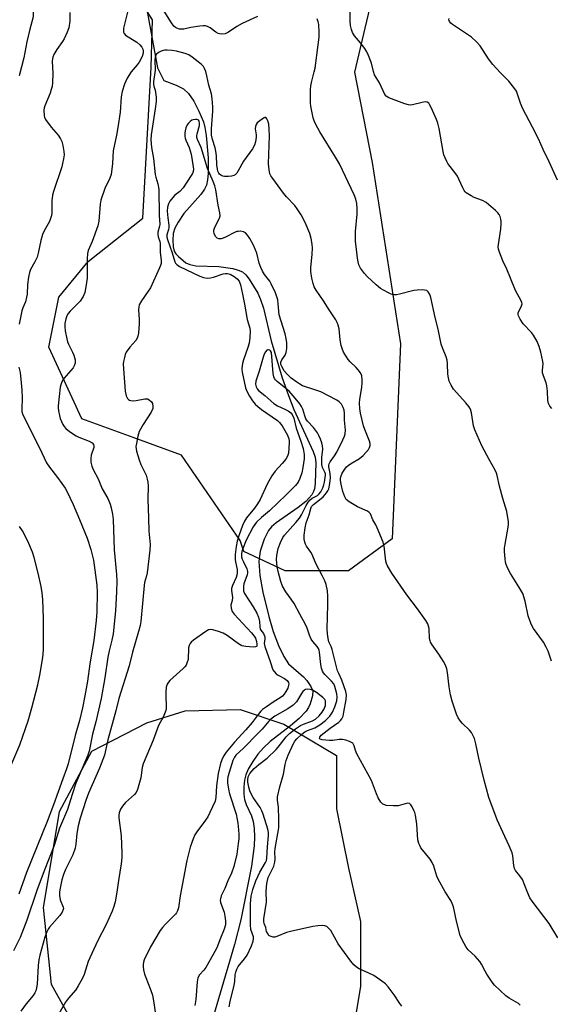
# Model space of a CAD drawing. Units: inches. Extents: x 1297765 to 1303765, y 545448 to 549449.
# Drawn here: x 1298351 to 1298542, y 546028 to 546384 of the extents above; entities that cross this region are included whole.
import ezdxf

# ---------------------------------------------------------------- set-up
doc = ezdxf.new("R2010")
doc.units = ezdxf.units.IN
doc.header["$MEASUREMENT"] = 0
for name, color, linetype in [('HYDRO-Hidden Single Line Stream', 5, 'Continuous'), ('HYDRO-Single Line Stream', 4, 'Continuous'), ('NTRL-Trees', 3, 'Continuous'), ('Undefined', 1, 'Continuous')]:
    doc.layers.add(name, color=color, linetype=linetype)

msp = doc.modelspace()

# ---------------------------------------------------------------- linework, layer by layer
at = {"layer": 'HYDRO-Hidden Single Line Stream'}
msp.add_line((1298397, 546386.13), (1298400.63, 546366.31), dxfattribs=at)
at = {"layer": 'HYDRO-Single Line Stream'}
msp.add_lwpolyline([(1298400.63, 546366.31), (1298402.82, 546361.74), (1298407.29, 546360.11), (1298409.97, 546358.74), (1298411.74, 546357.04), (1298413.67, 546354.24), (1298415.55, 546350.7), (1298417.14, 546346.85), (1298417.7, 546344.73), (1298418.17, 546341.88), (1298418.85, 546333.74), (1298418.85, 546328.11), (1298418.63, 546325.81), (1298418.22, 546323.91), (1298417.52, 546322.42), (1298416.2, 546320.5), (1298410.12, 546313.61), (1298408.01, 546310.58), (1298406.8, 546308.36), (1298406.29, 546306.38), (1298406.09, 546303.98), (1298406.23, 546301.65), (1298406.63, 546300.07), (1298407.21, 546299.11), (1298408.1, 546298.08), (1298410.81, 546295.82), (1298412.27, 546295.19), (1298414.38, 546294.8), (1298422.7, 546294.55), (1298427.8, 546293.75), (1298429.71, 546293.22), (1298431.22, 546292.54), (1298432.48, 546291.48), (1298433.74, 546289.93), (1298436.8, 546284.92), (1298437.82, 546282.54), (1298438.82, 546279.41), (1298441.62, 546267.58), (1298445.65, 546254.3), (1298447.87, 546247.9), (1298449.84, 546242.8), (1298456.84, 546227.63), (1298457.53, 546225.52), (1298457.71, 546223.48), (1298457.53, 546216.21), (1298457.26, 546214.1), (1298456.95, 546213.16), (1298456.27, 546211.93), (1298454.16, 546209.59), (1298451.36, 546207.37), (1298443.46, 546201.88), (1298441.73, 546200.36), (1298440.68, 546199.08), (1298439.13, 546195.86), (1298437.7, 546191.61), (1298437.36, 546189.8), (1298437.23, 546187.8), (1298437.56, 546182.76), (1298438.63, 546176.8), (1298440.77, 546168.01), (1298442.36, 546162.54), (1298444.24, 546157.44), (1298446.16, 546153.46), (1298447.92, 546150.89), (1298453.26, 546146.2), (1298454.57, 546144.87), (1298456.01, 546142.66), (1298456.67, 546141.02), (1298456.55, 546139.22), (1298455.67, 546136.34), (1298455.07, 546135.05), (1298454.25, 546133.78), (1298451.76, 546131.02), (1298448.67, 546128.38), (1298441.22, 546122.73), (1298438.81, 546120.52), (1298436.84, 546118.13), (1298434.99, 546115.5), (1298433.38, 546112.79), (1298432.43, 546110.67), (1298431.99, 546108.73), (1298431.77, 546106.37), (1298431.78, 546103.67), (1298432.03, 546101.73), (1298432.66, 546099.97), (1298434.54, 546095.85), (1298435.12, 546093.83), (1298435.49, 546091.31), (1298435.61, 546088.26), (1298435.47, 546085.03), (1298434.53, 546077.71), (1298430.69, 546058.33), (1298428.4, 546049.38), (1298418.07, 546014.13)], dxfattribs=at)
at = {"layer": 'NTRL-Trees'}
for points in [[(1298485.37, 546422.37), (1298475.51, 546380.71), (1298471.73, 546364.76), (1298478.15, 546332.06), (1298488.39, 546266.6), (1298485.4, 546196), (1298469.54, 546184.46), (1298446.67, 546184.46), (1298431.73, 546191.51), (1298430.4, 546195.45), (1298409.29, 546226.24), (1298391.83, 546232.62), (1298373.23, 546239.43), (1298361.36, 546265.37), (1298364.87, 546283.4), (1298375.57, 546296.34), (1298395.22, 546311.99), (1298398.3, 546366.52), (1298398.74, 546383.67), (1298388.18, 546400.38)], [(1298379.39, 546004.16), (1298362.24, 546034.95), (1298359.38, 546062.69), (1298364.3, 546092.32), (1298365.16, 546097.45), (1298376.81, 546119.27), (1298396.7, 546129.49), (1298410.61, 546133.89), (1298430.4, 546134.33), (1298446.23, 546129.05), (1298465.29, 546117.73), (1298465.29, 546098.44), (1298469.58, 546077.01), (1298473.87, 546057.72), (1298473.87, 546034.15), (1298469.58, 546008.43)]]:
    msp.add_lwpolyline(points, dxfattribs=at)
at = {"layer": 'Undefined'}
for points, elevation in [([(1298350.4, 546395.71), (1298351.48, 546393.96), (1298355.07, 546388.9), (1298355.48, 546387.87), (1298355.71, 546385.96), (1298355.66, 546385.12), (1298355.49, 546384.27), (1298354.44, 546380.29), (1298353.36, 546375.71), (1298352.29, 546369.94), (1298350.63, 546363.46)], 396), ([(1298436.74, 546384.93), (1298431.14, 546382.42), (1298429.18, 546381.25), (1298426.26, 546379.29), (1298425.5, 546378.88), (1298424.96, 546378.69), (1298423.52, 546378.54), (1298422.95, 546378.6), (1298422.43, 546378.77), (1298421.7, 546379.19), (1298419.63, 546380.76), (1298418.66, 546381.25), (1298417.9, 546381.47), (1298417.04, 546381.5), (1298415.87, 546381.38), (1298412.62, 546380.87), (1298410.14, 546380.35), (1298409.33, 546380.28), (1298408.54, 546380.36), (1298407.52, 546380.67), (1298407.06, 546380.91), (1298406.49, 546381.43), (1298405.66, 546382.55), (1298400.58, 546390.64)], 392), ([(1298389.86, 546386.98), (1298388.34, 546380.67), (1298388.25, 546379.81), (1298388.31, 546379.29), (1298388.5, 546378.81), (1298389.05, 546378.21), (1298393.08, 546375.58), (1298394.16, 546374.63), (1298394.86, 546373.76), (1298395.22, 546373.09), (1298395.39, 546372.46), (1298395.41, 546371.6), (1298395.08, 546370.49), (1298393.95, 546368.39), (1298393.27, 546367.46), (1298391.08, 546364.84), (1298389.64, 546362.62), (1298388.68, 546360.48), (1298387.79, 546357.84), (1298387.46, 546355.84), (1298387.03, 546350.34), (1298386.23, 546344.71), (1298385.79, 546341.94), (1298384.61, 546336.32), (1298384.37, 546331.74), (1298383.83, 546327.83), (1298383.37, 546326.46), (1298381.59, 546322.67), (1298380.1, 546318.46), (1298379.81, 546317.07), (1298379.34, 546310.93), (1298379.06, 546309.18), (1298377.02, 546303.56), (1298375.56, 546300.35), (1298375.25, 546299.24), (1298375.13, 546297.24), (1298375.16, 546290.24), (1298374.72, 546287.11), (1298374.32, 546285.14), (1298373.66, 546283.64), (1298372.64, 546282.02), (1298371.7, 546280.98), (1298369.08, 546278.39), (1298368.35, 546277.53), (1298367.84, 546276.63), (1298367.49, 546275.53), (1298367.15, 546273.84), (1298367.08, 546272.7), (1298367.26, 546271.26), (1298367.79, 546268.39), (1298368.06, 546267.27), (1298368.38, 546266.44), (1298369.89, 546263.52), (1298370.38, 546262.43), (1298370.77, 546260.7), (1298370.81, 546259.55), (1298370.52, 546258.54), (1298370.12, 546257.83), (1298366.74, 546254), (1298366.24, 546253.27), (1298365.86, 546252.49), (1298365.6, 546251.67), (1298365.44, 546250.82), (1298364.67, 546244.14), (1298364.67, 546243.4), (1298364.8, 546242.29), (1298365.12, 546240.64), (1298365.42, 546239.57), (1298366.42, 546237.33), (1298366.9, 546236.62), (1298367.47, 546235.95), (1298368.78, 546234.84), (1298371.14, 546233.22), (1298372.16, 546232.74), (1298375.88, 546231.35), (1298377.01, 546230.69), (1298377.45, 546230.19), (1298377.59, 546229.57), (1298377.54, 546229.04), (1298376.66, 546226.27), (1298376.45, 546225.14), (1298376.53, 546223.72), (1298376.79, 546222.31), (1298377.31, 546221.06), (1298379.12, 546217.76), (1298380.62, 546214.17), (1298382.58, 546210.68), (1298383.47, 546208.57), (1298383.89, 546207.19), (1298384.31, 546204.91), (1298384.53, 546202.98), (1298384.92, 546192), (1298385.81, 546183.18), (1298385.93, 546180.75), (1298385.82, 546176.89), (1298385.42, 546169.97), (1298384.53, 546161.7), (1298384.11, 546159.39), (1298383.13, 546155.55), (1298382.65, 546153.28), (1298381.51, 546145.8), (1298380.22, 546138.35), (1298378.26, 546129.88), (1298377.07, 546125.35), (1298375.84, 546119.23), (1298375.44, 546117.76), (1298372.22, 546110.5), (1298371.08, 546107.65), (1298369.72, 546103.64), (1298368.02, 546098.17), (1298365.2, 546091.45), (1298364.65, 546089.86), (1298363.3, 546085.16), (1298359.66, 546076), (1298356.99, 546068.92), (1298353.35, 546058.14), (1298351.01, 546051.94), (1298348.52, 546047.01)], 392), ([(1298368.92, 546386.38), (1298368.9, 546383.26), (1298368.49, 546380.82), (1298367.96, 546379.22), (1298366.91, 546376.87), (1298366.29, 546375.88), (1298364.18, 546372.98), (1298363.18, 546371.2), (1298362.73, 546370.14), (1298362.62, 546369.6), (1298362.57, 546368.74), (1298362.82, 546364.27), (1298362.64, 546361.03), (1298362.49, 546359.57), (1298362.21, 546358.48), (1298361.74, 546357.15), (1298359.84, 546352.63), (1298359.64, 546351.86), (1298359.55, 546351.03), (1298359.66, 546349.02), (1298359.8, 546348.48), (1298360.16, 546347.71), (1298362.19, 546344.85), (1298364.74, 546341.99), (1298365.52, 546340.72), (1298366.04, 546339.65), (1298366.42, 546338.29), (1298366.77, 546336.06), (1298366.8, 546334.93), (1298366.61, 546333.46), (1298366.27, 546331.71), (1298365.96, 546330.58), (1298363, 546321.67), (1298362.65, 546320.35), (1298362.36, 546318.2), (1298362.41, 546315.73), (1298362.36, 546313.77), (1298362.27, 546312.95), (1298362.09, 546312.17), (1298361.5, 546310.72), (1298359.66, 546307.44), (1298359.01, 546306.05), (1298358.37, 546303.91), (1298357.43, 546299.27), (1298357.05, 546297.85), (1298356.31, 546296.24), (1298354.75, 546293.43), (1298354.35, 546292.35), (1298354, 546290.62), (1298353.59, 546288), (1298353.45, 546284.53), (1298353.3, 546283.41), (1298352.85, 546281.79), (1298351.92, 546279.53), (1298351.58, 546278.45), (1298350.57, 546273.7)], 394), ([(1298542.96, 546243.12), (1298542.27, 546244.02), (1298541.76, 546245), (1298541.57, 546246.04), (1298541.43, 546249.38), (1298541.24, 546251.38), (1298540.96, 546252.48), (1298539.99, 546254.93), (1298539.69, 546256.06), (1298539.63, 546257.07), (1298539.83, 546259.3), (1298539.76, 546260.14), (1298539.09, 546263.51), (1298538.48, 546265.62), (1298537.72, 546267.42), (1298536.43, 546269.72), (1298535.7, 546270.62), (1298532.65, 546273.78), (1298531.54, 546275.41), (1298530.93, 546276.62), (1298530.82, 546277.12), (1298530.9, 546277.72), (1298532.11, 546280.23), (1298532.25, 546281), (1298532.19, 546281.52), (1298531.76, 546282.55), (1298530.13, 546285.32), (1298529.61, 546286.38), (1298526.78, 546293.57), (1298525.35, 546296.53), (1298524.67, 546298.09), (1298524.06, 546299.69), (1298523.77, 546300.76), (1298523.68, 546301.56), (1298523.71, 546302.42), (1298524.59, 546308.05), (1298524.73, 546310), (1298524.71, 546310.82), (1298524.6, 546311.59), (1298524.31, 546312.58), (1298523.97, 546313.3), (1298523.55, 546313.95), (1298522.73, 546314.81), (1298519.27, 546317.69), (1298517.99, 546318.38), (1298514.91, 546319.51), (1298513.83, 546320.01), (1298512.1, 546321.1), (1298511.68, 546321.49), (1298511.34, 546321.94), (1298510.81, 546322.95), (1298509.47, 546326.1), (1298508.97, 546327.11), (1298508.32, 546328.06), (1298505.5, 546331.7), (1298505.06, 546332.46), (1298504.45, 546333.8), (1298504.06, 546334.91), (1298503.78, 546336.05), (1298502.29, 546344.4), (1298501.85, 546346.28), (1298501.36, 546347.62), (1298499.38, 546352.01), (1298498.85, 546353.06), (1298498.53, 546353.51), (1298498.02, 546353.9), (1298497.31, 546354.01), (1298496.18, 546353.83), (1298492.68, 546352.95), (1298491.81, 546352.89), (1298491.26, 546352.97), (1298489.89, 546353.38), (1298484.15, 546355.5), (1298483.22, 546356.07), (1298482.71, 546356.72), (1298480.71, 546360.96), (1298479.02, 546363.86), (1298478.62, 546365.05), (1298477.87, 546367.97), (1298476.84, 546370.76), (1298476.23, 546372.11), (1298475.46, 546373.32), (1298473.91, 546375.42), (1298471.71, 546377.91), (1298470.99, 546379.15), (1298470.61, 546380.21), (1298470.34, 546381.59), (1298470.16, 546383.25), (1298470.17, 546386.63)], 394), ([(1298542.88, 546151.75), (1298541.7, 546155.41), (1298540.99, 546156.92), (1298540.05, 546158.64), (1298536.43, 546163.65), (1298535.67, 546164.9), (1298535.02, 546166.5), (1298534.48, 546168.14), (1298533.42, 546173.53), (1298532.52, 546176.22), (1298531.13, 546178.73), (1298528.03, 546183.49), (1298527, 546185.51), (1298526.47, 546186.81), (1298526.27, 546187.65), (1298526.14, 546188.82), (1298525.97, 546191.47), (1298525.97, 546192.64), (1298526.16, 546194.1), (1298527.3, 546200.2), (1298527.41, 546201.36), (1298527.37, 546202.23), (1298526.76, 546205.96), (1298525.27, 546210.68), (1298524.16, 546215.03), (1298523.26, 546218.99), (1298523, 546219.79), (1298522.52, 546220.85), (1298520.36, 546224.72), (1298517.73, 546229.69), (1298515.2, 546235.46), (1298514.76, 546236.84), (1298513.98, 546241.63), (1298513.58, 546242.9), (1298512.98, 546243.84), (1298511.94, 546245.19), (1298507.54, 546250.16), (1298506.65, 546251.58), (1298505.94, 546253.1), (1298505.64, 546254.2), (1298505.43, 546255.63), (1298505.37, 546259.29), (1298505.23, 546260.61), (1298504.83, 546261.9), (1298503.51, 546265.06), (1298503.1, 546266.4), (1298502.53, 546268.85), (1298502.01, 546271.82), (1298500.82, 546276.01), (1298499.3, 546283.31), (1298498.99, 546284.38), (1298498.4, 546285.3), (1298497.81, 546285.79), (1298497.03, 546286), (1298496.16, 546286.03), (1298494.37, 546285.96), (1298493.19, 546285.82), (1298488.04, 546284.46), (1298486.9, 546284.23), (1298485.84, 546284.23), (1298485.04, 546284.46), (1298483.73, 546285.12), (1298481.14, 546286.61), (1298480.41, 546287.1), (1298479.52, 546287.86), (1298476.35, 546290.91), (1298475.35, 546291.98), (1298473.95, 546293.91), (1298473.34, 546295.15), (1298473.07, 546296.14), (1298472.85, 546297.48), (1298472.3, 546301.76), (1298472.15, 546303.49), (1298472.14, 546307.15), (1298472.64, 546313.47), (1298472.71, 546315.52), (1298472.61, 546317.25), (1298472.25, 546318.82), (1298471.62, 546320.41), (1298466.29, 546331.57), (1298464.91, 546334.01), (1298459.21, 546343.14), (1298457.77, 546345.91), (1298457.19, 546347.18), (1298456.83, 546348.26), (1298455.98, 546352.5), (1298455.83, 546353.64), (1298455.79, 546354.83), (1298455.86, 546358.4), (1298455.96, 546359.89), (1298456.17, 546360.99), (1298457.2, 546364.85), (1298457.5, 546366.26), (1298458.67, 546374.61), (1298458.96, 546377.47), (1298458.99, 546379.17), (1298458.8, 546381.98), (1298458.6, 546383.03), (1298458.21, 546384.08)], 392), ([(1298545.01, 546325.78), (1298542.1, 546332.3), (1298539.93, 546336.83), (1298538.21, 546340.63), (1298536.08, 546344.88), (1298532.42, 546351.78), (1298531.72, 546353.51), (1298530.64, 546356.8), (1298530.2, 546357.86), (1298529.28, 546359.28), (1298527.53, 546361.52), (1298524.42, 546364.57), (1298521.7, 546367.56), (1298520.2, 546369.6), (1298517.12, 546374.24), (1298515.86, 546375.76), (1298514.03, 546377.45), (1298507.17, 546381.99), (1298506.53, 546382.49), (1298506.03, 546383.06), (1298505.86, 546383.67), (1298505.91, 546384.2)], 396), ([(1298545.15, 546051.74), (1298542.1, 546056.93), (1298535.94, 546064.99), (1298535.12, 546066.18), (1298534.06, 546068.51), (1298532.41, 546072.85), (1298531.52, 546074.2), (1298529.95, 546076.08), (1298529.55, 546076.79), (1298529.27, 546077.91), (1298528.95, 546081.39), (1298528.66, 546082.46), (1298527.58, 546085.04), (1298525.26, 546089.94), (1298523.29, 546094.45), (1298520.32, 546102.46), (1298518.54, 546108.8), (1298516.7, 546116.79), (1298515.61, 546121.96), (1298515.06, 546123.84), (1298514.51, 546125.08), (1298513.96, 546126.02), (1298513.23, 546126.87), (1298510.79, 546129.27), (1298510.03, 546130.12), (1298509.18, 546131.29), (1298508.58, 546132.6), (1298507.03, 546137.32), (1298506.39, 546139.66), (1298505.9, 546142.5), (1298505.38, 546147.7), (1298505.09, 546149.09), (1298504.6, 546150.4), (1298503.93, 546151.64), (1298502.23, 546154.28), (1298499.83, 546157.66), (1298499.24, 546158.67), (1298499.04, 546159.2), (1298498.88, 546160.02), (1298498.66, 546163.66), (1298498.5, 546164.48), (1298498.22, 546165.27), (1298497.47, 546166.49), (1298494.45, 546170.75), (1298490.62, 546175.77), (1298485.28, 546183.61), (1298483.66, 546186.33), (1298483.32, 546187.11), (1298483.11, 546187.94), (1298482.42, 546193.42), (1298482.11, 546194.84), (1298479.98, 546200), (1298479.46, 546201.06), (1298478.36, 546202.96), (1298477.48, 546205.03), (1298477.06, 546205.57), (1298476.49, 546206.03), (1298472.77, 546207.62), (1298469.82, 546209.39), (1298468.76, 546210.28), (1298468.21, 546211.23), (1298467.57, 546213.11), (1298466.89, 546215.83), (1298466.66, 546217.11), (1298466.66, 546217.91), (1298466.78, 546218.45), (1298467.34, 546219.81), (1298468.23, 546221.24), (1298468.9, 546222.05), (1298469.46, 546222.57), (1298470.29, 546223.17), (1298473.54, 546225.09), (1298474.91, 546226.18), (1298476.77, 546228.35), (1298477.17, 546229.06), (1298477.34, 546229.78), (1298477.34, 546230.52), (1298477.14, 546231.36), (1298475.49, 546235.55), (1298475.03, 546236.95), (1298473.93, 546241.45), (1298473.62, 546243.14), (1298473.52, 546245.11), (1298473.61, 546246.52), (1298474.33, 546250.76), (1298474.54, 546252.42), (1298474.54, 546253.58), (1298474.36, 546255.03), (1298473.94, 546256.06), (1298473.11, 546257.2), (1298472.33, 546258.04), (1298470.2, 546260), (1298469.42, 546260.86), (1298468.8, 546261.8), (1298467.82, 546263.53), (1298467.22, 546264.81), (1298466.92, 546265.94), (1298466.57, 546267.96), (1298466.15, 546271.99), (1298465.87, 546273.32), (1298465.52, 546274.28), (1298465.01, 546275.22), (1298462.59, 546278.85), (1298460.59, 546282.14), (1298457.83, 546285.96), (1298457.15, 546287.19), (1298456.81, 546288.31), (1298456.35, 546290.33), (1298455.95, 546292.65), (1298456, 546294.08), (1298456.49, 546298.96), (1298456.55, 546301.19), (1298456.47, 546302.6), (1298456.06, 546304.65), (1298455.61, 546306.38), (1298453.93, 546310.44), (1298452.44, 546313.21), (1298451.07, 546315.4), (1298450.16, 546316.54), (1298447.2, 546319.74), (1298446.07, 546321.05), (1298442.19, 546326.35), (1298441.55, 546327.32), (1298441.18, 546328.07), (1298440.88, 546329.42), (1298440.72, 546331.64), (1298441, 546341.75), (1298440.96, 546344.16), (1298440.75, 546346.02), (1298440.43, 546347.16), (1298440.12, 546347.91), (1298439.86, 546348.26), (1298439.7, 546348.35), (1298439.32, 546348.33), (1298438.89, 546348.14), (1298437, 546346.8), (1298436.58, 546346.41), (1298436.19, 546345.86), (1298435.96, 546345.17), (1298435.89, 546344.34), (1298436.24, 546342.17), (1298436.25, 546341.22), (1298436, 546339.63), (1298435.61, 546338.32), (1298434.93, 546337.11), (1298431.61, 546332.62), (1298429.75, 546329.08), (1298429.17, 546328.2), (1298428.59, 546327.67), (1298428.11, 546327.42), (1298427.31, 546327.2), (1298426.18, 546327.03), (1298424.77, 546327.03), (1298424.22, 546327.19), (1298423.45, 546327.59), (1298423.01, 546327.95), (1298422.72, 546328.31), (1298422.4, 546328.93), (1298422.19, 546329.67), (1298421.97, 546331.3), (1298421.89, 546334.52), (1298421.69, 546336.15), (1298421.39, 546337.47), (1298420.46, 546340.37), (1298420.12, 546341.94), (1298420.03, 546343.06), (1298420.05, 546344.25), (1298420.61, 546350.7), (1298420.55, 546352.18), (1298420.29, 546355.16), (1298420.04, 546356.91), (1298419.14, 546360.1), (1298418.44, 546363.41), (1298417.98, 546365.07), (1298417.59, 546366.13), (1298417.16, 546366.84), (1298416.34, 546367.65), (1298413.14, 546370.25), (1298411.94, 546371.05), (1298410.59, 546371.54), (1298407.49, 546372.33), (1298405.82, 546372.63), (1298404.08, 546372.75), (1298403.21, 546372.71), (1298402.66, 546372.6), (1298401.87, 546372.33), (1298400.88, 546371.84), (1298400.07, 546371.19), (1298399.86, 546370.82), (1298399.68, 546370.19), (1298399.64, 546369.14), (1298399.78, 546365.45), (1298399.18, 546361.45), (1298399.11, 546360.39), (1298399.21, 546359.7), (1298399.69, 546358.27), (1298399.88, 546357.45), (1298400.05, 546355.68), (1298400.08, 546354.19), (1298399.77, 546351.55), (1298398.34, 546342.06), (1298398.16, 546340.32), (1298398.35, 546337.55), (1298399.13, 546333.5), (1298399.68, 546327.83), (1298399.92, 546326.76), (1298400.7, 546324.35), (1298401.05, 546322.41), (1298401.18, 546313), (1298401.44, 546309.8), (1298401.35, 546309.07), (1298400.73, 546306.87), (1298400.69, 546306.06), (1298400.82, 546305.28), (1298401.38, 546303.53), (1298401.54, 546302.77), (1298401.57, 546299.58), (1298401.9, 546296.8), (1298401.88, 546295.65), (1298401.66, 546294.83), (1298401.33, 546294.02), (1298397.99, 546286.81), (1298397.25, 546285.57), (1298394.74, 546282.06), (1298393.99, 546280.63), (1298393.81, 546279.87), (1298393.73, 546278.8), (1298393.95, 546275.34), (1298393.94, 546273.9), (1298393.69, 546270.43), (1298393.52, 546269.3), (1298393.26, 546268.56), (1298392.76, 546267.69), (1298390.59, 546265.31), (1298389.3, 546263.53), (1298388.94, 546262.74), (1298388.61, 546261.6), (1298388.29, 546260.14), (1298388.2, 546259.26), (1298388.26, 546257.49), (1298388.84, 546249.46), (1298389.24, 546247.76), (1298389.72, 546246.78), (1298390.07, 546246.45), (1298390.49, 546246.2), (1298390.98, 546246.05), (1298391.78, 546245.96), (1298392.89, 546246.04), (1298395.94, 546246.68), (1298396.47, 546246.7), (1298396.96, 546246.6), (1298397.61, 546246.26), (1298398.35, 546245.58), (1298398.72, 546244.93), (1298398.91, 546243.91), (1298398.83, 546243.12), (1298398.28, 546241.83), (1298395.41, 546237.35), (1298393.94, 546234.81), (1298393.44, 546233.13), (1298392.95, 546230.53), (1298392.8, 546229.37), (1298392.82, 546228.53), (1298392.98, 546227.68), (1298393.95, 546224.58), (1298394.57, 546222.92), (1298396.43, 546219.07), (1298396.87, 546217.66), (1298397.1, 546216.51), (1298397.17, 546215.06), (1298397.12, 546210.38), (1298397.38, 546203.55), (1298397.42, 546198.8), (1298397.91, 546193.96), (1298397.8, 546191.94), (1298396.87, 546183.79), (1298396.64, 546182.68), (1298395.91, 546180.24), (1298395.72, 546179.14), (1298394.52, 546166.16), (1298394.25, 546164.75), (1298393.67, 546162.51), (1298391.49, 546155.03), (1298390.34, 546150.14), (1298386.62, 546138.26), (1298385.53, 546133.85), (1298382.59, 546123.35), (1298381.4, 546117.87), (1298379.61, 546113.06), (1298375.67, 546104.02), (1298374.69, 546101.48), (1298372.64, 546095.04), (1298371.93, 546092.3), (1298371.49, 546089.51), (1298371.13, 546085.58), (1298370.83, 546084.21), (1298369.94, 546081.8), (1298367.34, 546076.53), (1298366.64, 546074.66), (1298366.03, 546072.75), (1298365.24, 546069.13), (1298365.15, 546068.28), (1298365.15, 546067.13), (1298365.39, 546065.45), (1298366.54, 546062.86), (1298366.61, 546062.42), (1298366.55, 546061.96), (1298366.08, 546061.01), (1298365.27, 546059.87), (1298361.55, 546055.62), (1298361.07, 546054.9), (1298360.59, 546053.89), (1298359.93, 546052), (1298358.1, 546045.49), (1298357.7, 546043.8), (1298357.47, 546041.73), (1298357.07, 546034.97), (1298356.85, 546033.65), (1298356.57, 546032.64), (1298356.22, 546031.89), (1298355.61, 546030.92), (1298353.07, 546027.94), (1298351.26, 546025.3)], 390), ([(1298531.62, 546027.46), (1298530.93, 546028), (1298527.62, 546029.96), (1298526.41, 546030.79), (1298522.34, 546034.61), (1298521.42, 546035.74), (1298519.48, 546038.68), (1298518.89, 546039.69), (1298517.59, 546042.27), (1298516.97, 546043.21), (1298515.33, 546045.09), (1298512.83, 546047.46), (1298512.13, 546048.35), (1298510.63, 546051.08), (1298509.96, 546052.67), (1298508.59, 546057.84), (1298507.46, 546062.97), (1298507.02, 546064.24), (1298506.51, 546065.21), (1298504.45, 546068.44), (1298501.9, 546072.98), (1298501.46, 546074.07), (1298500.38, 546077.7), (1298499.85, 546079), (1298499.04, 546080.21), (1298495.75, 546084.37), (1298495.3, 546085.1), (1298494.97, 546085.83), (1298494.64, 546087.2), (1298494.21, 546092.85), (1298493.76, 546096.15), (1298493.52, 546097.03), (1298493.19, 546097.86), (1298492.55, 546099.19), (1298492.12, 546099.89), (1298491.59, 546100.37), (1298490.87, 546100.43), (1298487.56, 546099.55), (1298486.73, 546099.45), (1298485.85, 546099.45), (1298483.2, 546099.66), (1298482.65, 546099.81), (1298481.97, 546100.16), (1298481.21, 546100.88), (1298480.33, 546102.42), (1298479.72, 546103.79), (1298477.89, 546108.62), (1298472.59, 546118.27), (1298472.05, 546119.55), (1298471.6, 546121.24), (1298471.1, 546122.11), (1298470.71, 546122.45), (1298469.96, 546122.81), (1298468.55, 546123.25), (1298467.4, 546123.48), (1298466.23, 546123.47), (1298463.88, 546123.13), (1298462.7, 546123.07), (1298460.09, 546123.4), (1298459.39, 546123.62), (1298459.12, 546123.86), (1298459.16, 546124.34), (1298459.68, 546125.05), (1298462.96, 546127.59), (1298466.04, 546129.77), (1298466.69, 546130.32), (1298467.19, 546130.92), (1298467.62, 546131.89), (1298467.94, 546133.31), (1298468.76, 546137.95), (1298468.85, 546139.61), (1298468.57, 546140.86), (1298467.14, 546144.9), (1298466.02, 546147.3), (1298465.62, 546148.36), (1298463.67, 546156.02), (1298463.27, 546157.13), (1298462.48, 546158.84), (1298462.2, 546159.95), (1298461.95, 546161.67), (1298461.84, 546163.48), (1298462.11, 546172.21), (1298462.08, 546175.25), (1298461.95, 546177.26), (1298461.51, 546179.49), (1298461.02, 546180.8), (1298460.06, 546182.84), (1298457.72, 546187.17), (1298456.45, 546190.4), (1298455.95, 546191.27), (1298454.44, 546193.35), (1298454.05, 546194.09), (1298453.79, 546194.86), (1298453.56, 546195.93), (1298453.54, 546197.35), (1298453.89, 546200.02), (1298454.22, 546201.78), (1298455.35, 546204.76), (1298455.96, 546207.02), (1298456.25, 546207.75), (1298456.87, 546208.49), (1298459.15, 546210.09), (1298460.39, 546211.21), (1298461.67, 546212.69), (1298462.1, 546213.4), (1298462.42, 546214.17), (1298462.83, 546216.09), (1298463.03, 546218.07), (1298462.93, 546219.69), (1298462.41, 546222.03), (1298462.42, 546222.7), (1298462.54, 546223.18), (1298462.91, 546223.92), (1298464.5, 546226.01), (1298465.34, 546227.36), (1298467.56, 546231.83), (1298468.12, 546233.16), (1298468.37, 546233.97), (1298468.47, 546235.38), (1298468.15, 546238.99), (1298468.14, 546241.44), (1298468.04, 546242.5), (1298467.68, 546243.53), (1298466.98, 546244.74), (1298466.23, 546245.55), (1298465.31, 546246.21), (1298459.57, 546249.17), (1298457.82, 546249.84), (1298453, 546251.4), (1298452.02, 546251.91), (1298450.88, 546252.65), (1298448.89, 546254.18), (1298447.24, 546255.71), (1298446.36, 546256.83), (1298445.45, 546258.29), (1298445.13, 546259.04), (1298445.08, 546259.92), (1298445.47, 546260.79), (1298446.64, 546262.47), (1298447.07, 546263.46), (1298447.3, 546264.86), (1298447.32, 546266.88), (1298447.1, 546268.47), (1298446.72, 546270.1), (1298444.52, 546277.01), (1298444.21, 546281.05), (1298444.01, 546282.4), (1298443.18, 546285), (1298441.69, 546288.21), (1298441.1, 546289.22), (1298439.2, 546291.67), (1298438.51, 546292.87), (1298437.91, 546294.11), (1298437.33, 546295.67), (1298436.41, 546299.27), (1298435.19, 546302.28), (1298433.91, 546304.6), (1298433.1, 546305.82), (1298432.36, 546306.66), (1298431.68, 546307.08), (1298430.59, 546307.25), (1298429.73, 546307.22), (1298429.17, 546307.11), (1298428.41, 546306.81), (1298425.13, 546305.06), (1298424.31, 546304.74), (1298423.51, 546304.55), (1298422.74, 546304.57), (1298422.07, 546304.8), (1298421.52, 546305.37), (1298421.02, 546306.39), (1298420.87, 546307.2), (1298420.95, 546307.69), (1298421.33, 546308.68), (1298422.98, 546312), (1298423.16, 546312.8), (1298423.1, 546313.91), (1298422.45, 546316.7), (1298421.64, 546322.26), (1298421.32, 546323.7), (1298420.74, 546325.26), (1298418.65, 546329.93), (1298416.31, 546337.53), (1298415.06, 546340.45), (1298414.83, 546341.2), (1298414.78, 546341.71), (1298414.88, 546342.51), (1298415.7, 546345.52), (1298415.76, 546346.32), (1298415.65, 546347.03), (1298415.44, 546347.38), (1298415.27, 546347.51), (1298414.81, 546347.64), (1298414.27, 546347.67), (1298413.44, 546347.56), (1298412.94, 546347.38), (1298412.32, 546346.95), (1298411.78, 546346.38), (1298411.33, 546345.68), (1298410.84, 546344.66), (1298410.51, 546343.56), (1298410.39, 546342.7), (1298410.41, 546341.69), (1298410.55, 546340.94), (1298410.82, 546340.2), (1298412.04, 546337.57), (1298412.71, 546335.08), (1298413.49, 546330.54), (1298413.53, 546329.69), (1298413.41, 546328.88), (1298413.18, 546328.1), (1298412.79, 546327.36), (1298409.8, 546322.94), (1298408.66, 546321.67), (1298406.89, 546320.28), (1298406.07, 546319.51), (1298405.02, 546318.17), (1298404.54, 546317.21), (1298404.2, 546315.95), (1298404.08, 546314.47), (1298404.27, 546312.08), (1298404.67, 546309.47), (1298404.72, 546308.66), (1298404.58, 546307.84), (1298404, 546305.92), (1298403.99, 546305.12), (1298404.16, 546304.32), (1298405.87, 546299.46), (1298406.82, 546296.22), (1298407.05, 546295.75), (1298407.5, 546295.2), (1298408.52, 546294.47), (1298415.87, 546290.99), (1298417.15, 546290.52), (1298418.54, 546290.32), (1298419.67, 546290.37), (1298420.77, 546290.66), (1298424.3, 546291.85), (1298425.08, 546292.01), (1298425.8, 546292), (1298426.79, 546291.74), (1298428.25, 546290.95), (1298429.36, 546290.09), (1298430.03, 546289.22), (1298430.51, 546287.93), (1298431.31, 546284.48), (1298432.02, 546280.93), (1298432.97, 546275.35), (1298433.89, 546272.21), (1298434.07, 546271.07), (1298433.97, 546268.79), (1298433.66, 546266.82), (1298433.18, 546265.18), (1298431.58, 546260.74), (1298431.22, 546259.4), (1298431.11, 546258.57), (1298431.08, 546257.45), (1298431.19, 546256.31), (1298432.33, 546250.61), (1298432.82, 546249.38), (1298433.82, 546247.61), (1298434.89, 546245.92), (1298435.82, 546244.78), (1298436.8, 546243.88), (1298438.13, 546242.82), (1298443.87, 546238.85), (1298444.68, 546238.05), (1298445.55, 546236.88), (1298447.49, 546233.58), (1298448.03, 546232.22), (1298448.13, 546231.56), (1298448.14, 546230.71), (1298447.86, 546227.07), (1298447.51, 546225.87), (1298446.92, 546224.9), (1298445.6, 546223.32), (1298443.04, 546220.48), (1298441.84, 546218.82), (1298440.23, 546215.83), (1298437.6, 546210.21), (1298436.73, 546208.72), (1298435.59, 546207.08), (1298432.77, 546203.65), (1298431.95, 546202.46), (1298431.22, 546200.85), (1298429.91, 546197.09), (1298429.38, 546195.17), (1298428.95, 546193.23), (1298428.64, 546190.34), (1298428.59, 546188.62), (1298428.7, 546187.75), (1298429.32, 546184.94), (1298429.36, 546183.7), (1298429.24, 546182.86), (1298429.02, 546182.03), (1298427.69, 546179.17), (1298427.36, 546178.11), (1298427.36, 546177.3), (1298427.61, 546174.8), (1298427.52, 546173.73), (1298427.1, 546172.05), (1298427.19, 546171.02), (1298427.6, 546169.77), (1298428.22, 546168.81), (1298434.53, 546162.04), (1298435.48, 546160.89), (1298435.94, 546160.07), (1298436.33, 546158.89), (1298436.48, 546157.9), (1298436.41, 546157.28), (1298436.31, 546157.13), (1298435.95, 546156.95), (1298435.18, 546156.89), (1298432.48, 546157.11), (1298431.03, 546157.4), (1298429.78, 546158.1), (1298425.75, 546161.03), (1298424.24, 546161.93), (1298422.57, 546162.55), (1298420.58, 546163.15), (1298419.75, 546163.26), (1298418.97, 546163.08), (1298417.98, 546162.5), (1298413.61, 546159.36), (1298412.7, 546158.63), (1298412.33, 546158.23), (1298411.97, 546157.5), (1298411.81, 546156.66), (1298411.6, 546152.43), (1298411.34, 546151.39), (1298410.94, 546150.41), (1298410.46, 546149.74), (1298409.86, 546149.12), (1298405.07, 546144.81), (1298404.5, 546144.17), (1298404.06, 546143.44), (1298403.72, 546142.37), (1298403.56, 546140.65), (1298403.54, 546139.2), (1298403.75, 546135.42), (1298403.69, 546134.56), (1298403.56, 546134), (1298402.56, 546131.52), (1298400.97, 546128.5), (1298399.01, 546123.25), (1298395.34, 546114.68), (1298395.02, 546113.35), (1298394.59, 546109.66), (1298393.31, 546105.36), (1298392.81, 546104.3), (1298392.28, 546103.62), (1298389.05, 546100.66), (1298387.94, 546099.43), (1298387.2, 546098.24), (1298386.71, 546096.91), (1298386.63, 546096.15), (1298386.66, 546095.1), (1298387.47, 546088.62), (1298387.68, 546082.49), (1298387.66, 546080.76), (1298387.44, 546078.5), (1298386.49, 546072.53), (1298385.93, 546068.26), (1298385.23, 546064.79), (1298384.79, 546063.07), (1298384.14, 546061.44), (1298381.99, 546056.59), (1298378.96, 546050.75), (1298376.07, 546044.52), (1298375.55, 546043.2), (1298374.07, 546038.49), (1298373.38, 546036.9), (1298371.97, 546034.43), (1298371.05, 546033), (1298368.37, 546029.9), (1298367.36, 546028.53), (1298364.97, 546024.33)], 388), ([(1298488.78, 546027.1), (1298488.1, 546028.04), (1298486.09, 546031.17), (1298483.89, 546034), (1298482.9, 546035.1), (1298481.55, 546036.16), (1298478.7, 546038.09), (1298476.96, 546039), (1298473.39, 546040.61), (1298472.41, 546041.22), (1298471.54, 546041.98), (1298470.42, 546043.35), (1298465.84, 546049.55), (1298463.19, 546054.41), (1298462.64, 546055.08), (1298461.77, 546055.81), (1298461.02, 546056.14), (1298460.19, 546056.23), (1298458.45, 546056.15), (1298456.68, 546055.89), (1298448.59, 546054.11), (1298447.22, 546053.65), (1298443.72, 546052.26), (1298442.9, 546052.05), (1298442.35, 546052.04), (1298441.29, 546052.35), (1298440.84, 546052.65), (1298440.49, 546053.07), (1298440, 546054.1), (1298439.66, 546055.48), (1298439.11, 546056.94), (1298438.96, 546057.73), (1298438.99, 546058.59), (1298439.91, 546064.66), (1298439.84, 546068.59), (1298440.05, 546071.4), (1298440.27, 546072.49), (1298440.59, 546073.55), (1298442.55, 546077.74), (1298443, 546079.09), (1298443.08, 546080.24), (1298442.99, 546082.89), (1298443.04, 546084.03), (1298444.36, 546091.52), (1298444.45, 546092.95), (1298444.44, 546094.69), (1298444.26, 546099), (1298443.94, 546101.49), (1298443.97, 546102.8), (1298444.73, 546106.4), (1298446.14, 546110.96), (1298446.7, 546114.5), (1298447.09, 546115.9), (1298447.8, 546117.83), (1298449.65, 546121.98), (1298450.21, 546122.91), (1298450.95, 546123.78), (1298452.68, 546125.37), (1298453.83, 546126.24), (1298454.81, 546126.74), (1298457.42, 546127.76), (1298459.22, 546128.73), (1298461.21, 546130.38), (1298462.81, 546131.96), (1298463.77, 546133.41), (1298464.66, 546135.28), (1298465.33, 546137.46), (1298465.53, 546138.84), (1298465.35, 546140.02), (1298464.65, 546142.67), (1298464.29, 546143.55), (1298463.48, 546144.58), (1298460.96, 546147.03), (1298460.53, 546147.58), (1298460.2, 546148.21), (1298459.87, 546149.26), (1298459.59, 546150.61), (1298459.12, 546155.03), (1298458.92, 546155.83), (1298458.7, 546156.37), (1298458.27, 546157.07), (1298456.74, 546158.93), (1298456.13, 546159.8), (1298455.46, 546161.23), (1298454.67, 546163.78), (1298454.06, 546165.04), (1298451.94, 546168.77), (1298449.89, 546172.69), (1298448.87, 546174.26), (1298446.89, 546176.87), (1298445.74, 546178.94), (1298445.12, 546180.64), (1298444.11, 546184.25), (1298443.84, 546185.96), (1298443.58, 546188.55), (1298443.64, 546189.99), (1298444.21, 546192.56), (1298444.99, 546194.69), (1298445.9, 546196.55), (1298446.47, 546197.31), (1298450.59, 546201.9), (1298451.84, 546203.46), (1298452.6, 546204.66), (1298454.26, 546208.15), (1298455, 546209.34), (1298455.78, 546210.16), (1298456.43, 546210.69), (1298458.35, 546211.73), (1298458.91, 546212.14), (1298459.56, 546212.98), (1298460.29, 546214.53), (1298460.65, 546215.54), (1298460.89, 546216.51), (1298461.23, 546219.05), (1298461.2, 546219.6), (1298461.05, 546220.18), (1298460.14, 546221.88), (1298459.89, 546222.92), (1298459.93, 546225.44), (1298460.31, 546228.4), (1298460.22, 546229.69), (1298459.93, 546230.75), (1298459.43, 546232.07), (1298458.88, 546233.37), (1298458.36, 546234.37), (1298456.95, 546236.25), (1298454.79, 546238.54), (1298454.15, 546239.44), (1298453.75, 546240.46), (1298453.05, 546242.93), (1298452.58, 546243.91), (1298451.96, 546244.87), (1298450.33, 546246.93), (1298448.14, 546249.38), (1298446.96, 546250.42), (1298443.75, 546252.96), (1298443.14, 546253.56), (1298442.85, 546253.97), (1298442.56, 546254.65), (1298442.36, 546255.79), (1298441.75, 546263.38), (1298441.45, 546263.99), (1298441.1, 546264.25), (1298440.69, 546264.37), (1298440.48, 546264.37), (1298440.11, 546264.2), (1298439.61, 546263.71), (1298439.09, 546262.8), (1298438.69, 546261.78), (1298437.28, 546256.69), (1298436.11, 546253.07), (1298436, 546251.99), (1298436.2, 546251.01), (1298436.53, 546250.32), (1298437.04, 546249.69), (1298439.36, 546247.86), (1298442.55, 546244.94), (1298443.96, 546244.08), (1298446.77, 546242.81), (1298447.79, 546242.28), (1298448.73, 546241.61), (1298449.27, 546240.97), (1298449.88, 546239.7), (1298450.68, 546236.04), (1298452.4, 546231.38), (1298453.21, 546228.72), (1298453.6, 546226.58), (1298453.59, 546224.95), (1298453.13, 546221.89), (1298452.67, 546219.92), (1298452.02, 546217.81), (1298451.36, 546216.5), (1298450.42, 546215.36), (1298447.09, 546211.94), (1298441.02, 546206.14), (1298438.2, 546203.81), (1298436.38, 546202.03), (1298435.68, 546201.19), (1298435.13, 546200.34), (1298432.63, 546195.58), (1298431.24, 546192.23), (1298431.01, 546191.41), (1298430.92, 546190.62), (1298430.95, 546189.56), (1298431.16, 546188.74), (1298431.59, 546187.69), (1298432.86, 546185.15), (1298433.12, 546184.2), (1298433.11, 546183.76), (1298432.93, 546183.02), (1298431.76, 546179.79), (1298431.62, 546178.98), (1298431.58, 546177.89), (1298431.68, 546177.16), (1298432.04, 546176.26), (1298435.16, 546171.46), (1298436.44, 546169.11), (1298437.05, 546167.76), (1298437.41, 546166.2), (1298437.5, 546164.2), (1298437.63, 546163.41), (1298437.84, 546162.99), (1298438.81, 546161.81), (1298439.33, 546160.64), (1298439.39, 546159.93), (1298439.16, 546158.18), (1298439.34, 546157.1), (1298441.33, 546151.7), (1298442.28, 546148.73), (1298442.69, 546148.03), (1298443.46, 546147.26), (1298444.18, 546146.79), (1298446.5, 546145.53), (1298447.37, 546144.87), (1298447.68, 546144.49), (1298447.89, 546144.08), (1298447.97, 546143.59), (1298447.95, 546143.08), (1298447.62, 546142.06), (1298446.97, 546140.82), (1298446.37, 546139.88), (1298445.67, 546139.1), (1298444.91, 546138.54), (1298442.67, 546137.19), (1298439.94, 546135.33), (1298438.49, 546134.27), (1298437.84, 546133.67), (1298436.9, 546132.52), (1298434.75, 546129.58), (1298432.54, 546127.01), (1298428.44, 546122.51), (1298425.4, 546118.9), (1298424.4, 546117.46), (1298423.8, 546116.13), (1298423.31, 546114.75), (1298422.54, 546111.18), (1298421.88, 546106.76), (1298421.69, 546102.51), (1298421.35, 546101.15), (1298419.53, 546097.12), (1298418.73, 546095.55), (1298417.91, 546094.35), (1298414.77, 546090.14), (1298414.04, 546089), (1298413.4, 546087.56), (1298412.42, 546084.55), (1298411.17, 546079.77), (1298408.76, 546066.91), (1298408.12, 546062.63), (1298407.84, 546061.54), (1298407.47, 546060.8), (1298407.11, 546060.34), (1298403.37, 546056.58), (1298402.39, 546055.5), (1298401.59, 546054.45), (1298398.05, 546048.52), (1298395.72, 546043.83), (1298395.48, 546043.01), (1298395.39, 546042.17), (1298395.39, 546041.31), (1298395.53, 546040.24), (1298395.9, 546038.69), (1298396.31, 546037.39), (1298398.1, 546033.1), (1298398.74, 546031.09), (1298399.26, 546028.32), (1298399.7, 546024.91)], 386), ([(1298350.51, 546258.14), (1298350.91, 546256.14), (1298351.37, 546252.43), (1298351.57, 546249.78), (1298351.69, 546247.12), (1298351.53, 546242.82), (1298351.62, 546242.02), (1298351.83, 546241.28), (1298358.8, 546227.08), (1298360.49, 546223.47), (1298361.54, 546221.9), (1298364.43, 546218.24), (1298366.02, 546216.06), (1298367.22, 546214.35), (1298367.95, 546213.05), (1298370.08, 546208.46), (1298372.44, 546203), (1298375.13, 546196.26), (1298376.52, 546192.17), (1298377.03, 546190.28), (1298377.42, 546188.36), (1298378.67, 546179.26), (1298378.76, 546176.6), (1298378.61, 546169.67), (1298378.39, 546166.53), (1298377.59, 546159.28), (1298376.09, 546150.82), (1298375.23, 546144.58), (1298374.34, 546139.3), (1298373.44, 546134.98), (1298372.34, 546130.38), (1298370.88, 546124.92), (1298368.31, 546114.69), (1298367.75, 546112.88), (1298366.36, 546109.28), (1298362.96, 546099.81), (1298360.7, 546093.89), (1298353.26, 546075.41), (1298350.42, 546067.52)], 394), ([(1298346.92, 546112.32), (1298350.84, 546121.56), (1298353.82, 546130.24), (1298355.21, 546134.89), (1298357.37, 546143.23), (1298358.08, 546146.76), (1298359.11, 546153.09), (1298359.29, 546154.5), (1298359.37, 546156), (1298359.42, 546167.38), (1298359.12, 546173.93), (1298358.92, 546176.55), (1298358.54, 546178.86), (1298357.47, 546183.57), (1298355.98, 546189.24), (1298355.37, 546191.16), (1298354.04, 546194.33), (1298352.54, 546197.58), (1298351.84, 546198.9), (1298350.67, 546200.53)], 394), ([(1298426.43, 546026.87), (1298426.83, 546028.79), (1298428.31, 546034.66), (1298428.48, 546036), (1298428.59, 546038.34), (1298428.83, 546039.4), (1298429.23, 546040.45), (1298429.75, 546041.44), (1298432.01, 546044.17), (1298432.92, 546045.5), (1298434.55, 546048.92), (1298435.1, 546050.57), (1298435.25, 546051.41), (1298435.22, 546052.11), (1298434.33, 546054.8), (1298434.12, 546056.52), (1298434.18, 546064.19), (1298434.41, 546066.89), (1298434.96, 546069.23), (1298436.07, 546072.32), (1298437.53, 546075.48), (1298439.61, 546078.96), (1298439.92, 546079.77), (1298440.07, 546080.6), (1298440.29, 546084.67), (1298440.69, 546088.75), (1298440.66, 546089.91), (1298440.48, 546091.06), (1298438.74, 546096.44), (1298438.28, 546097.64), (1298437.6, 546098.84), (1298435.16, 546102.53), (1298434.42, 546103.81), (1298433.92, 546104.87), (1298433.51, 546106.27), (1298433.2, 546108), (1298433.19, 546108.85), (1298433.36, 546109.94), (1298433.54, 546110.46), (1298433.97, 546111.19), (1298435.53, 546112.95), (1298437.17, 546114.42), (1298440.24, 546116.73), (1298443.47, 546119.88), (1298444.15, 546120.65), (1298447.08, 546124.47), (1298448.26, 546125.68), (1298450.38, 546127.38), (1298452.23, 546128.57), (1298453.28, 546129.06), (1298456.6, 546130.24), (1298457.63, 546130.8), (1298458.94, 546131.99), (1298460.03, 546133.36), (1298460.76, 546134.58), (1298461.24, 546135.83), (1298461.3, 546136.89), (1298461.2, 546137.42), (1298461.01, 546137.9), (1298460.3, 546138.7), (1298458, 546140.42), (1298456.79, 546141.2), (1298455.81, 546141.59), (1298454.8, 546141.7), (1298454.07, 546141.53), (1298453.63, 546141.29), (1298453.09, 546140.78), (1298452.62, 546140.15), (1298450.77, 546137.11), (1298449.59, 546135.87), (1298447.61, 546134.57), (1298442.94, 546131.91), (1298441.56, 546130.88), (1298440.77, 546130.08), (1298438.41, 546127.26), (1298436.98, 546125.74), (1298431.62, 546120.35), (1298428.91, 546117.86), (1298428.34, 546117.13), (1298427.8, 546115.87), (1298426.03, 546110), (1298425.86, 546108.93), (1298425.87, 546107.82), (1298426.21, 546105.53), (1298426.6, 546103.82), (1298428.94, 546096.5), (1298429.41, 546094.61), (1298429.63, 546093.27), (1298429.85, 546090.83), (1298429.95, 546089.15), (1298429.93, 546087.61), (1298429.76, 546085.93), (1298429.18, 546081.99), (1298428.16, 546077.52), (1298427.3, 546075.14), (1298426.03, 546072.36), (1298424.88, 546069.55), (1298423.63, 546066.91), (1298423.27, 546065.86), (1298423.23, 546065.33), (1298423.38, 546064.52), (1298424.6, 546061), (1298424.94, 546059.63), (1298425.14, 546057.94), (1298425.09, 546056.51), (1298424.63, 546054.95), (1298423.11, 546051.08), (1298422.27, 546048.72), (1298421.82, 546047.71), (1298418.02, 546041.05), (1298417.35, 546040.11), (1298415.72, 546038.37), (1298415.13, 546037.27), (1298414.85, 546035.91), (1298414.38, 546029.49), (1298414.05, 546027.35)], 384)]:
    msp.add_lwpolyline(points, dxfattribs=dict(at, elevation=elevation))

doc.saveas('drawing.dxf')
